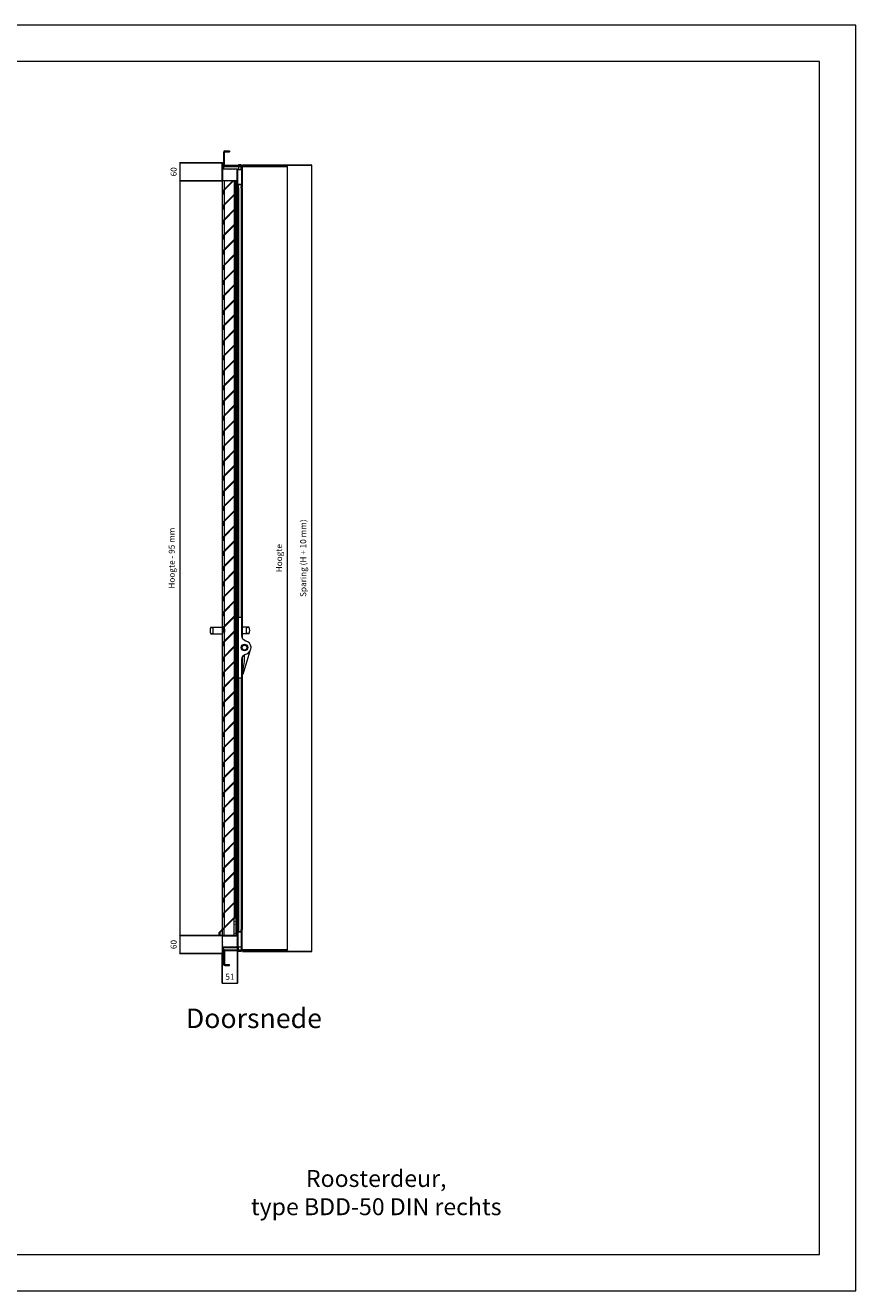
# Model space of a CAD drawing. Units: millimetres. Extents: x 0 to 5940, y 0 to 4200.
# Drawn here: x 3183 to 5940, y 0 to 4200 of the extents above; entities that cross this region are included whole.
import ezdxf

# ---------------------------------------------------------------- set-up
doc = ezdxf.new("R2010")
doc.units = ezdxf.units.MM
doc.header["$LTSCALE"] = 0.1
doc.linetypes.add('DASHED', pattern=[5, 4, -1])
doc.linetypes.add('HIDDENX2', pattern=[19.05, 12.7, -6.35])
for name, color, linetype in [('- 00 maatvoering', 1, 'Continuous'), ('tekenhoofd', 4, 'Continuous'), ('teksten', 2, 'Continuous')]:
    doc.layers.add(name, color=color, linetype=linetype)
for name, color, linetype, lineweight in [('aanzicht', 7, 'Continuous', 35), ('aanzichtslijnen', 1, 'Continuous', 25), ('arcering', 1, 'Continuous', 18), ('bemating', 1, 'Continuous', 18), ('GAAS', 5, 'Continuous', 35), ('Stippellijn', 251, 'HIDDENX2', 18)]:
    doc.layers.add(name, color=color, linetype=linetype, lineweight=lineweight)
doc.layers.add('Hulplijnen', color=3, linetype='Continuous', lineweight=0, plot=False)
doc.styles.add('Arial-0', font='arial.ttf')
doc.styles.add('Maatvoering', font='iso.shx')
doc.dimstyles.new('Smits Air', dxfattribs={"dimscale": 50, "dimtxt": 2.5, "dimasz": 2, "dimexe": 0.1628, "dimexo": 1, "dimgap": 0, "dimtad": 0, "dimdec": 0, "dimrnd": 1, "dimtxsty": 'Maatvoering', "dimblk1": 'OBLIQUE', "dimblk2": 'OBLIQUE', "dimsah": 1, "dimcen": 0.09, "dimclrd": 256, "dimclre": 256, "dimclrt": 2, "dimadec": 0, "dimazin": 0, "dimtfac": 1, "dimtdec": 0, "dimtofl": 0, "dimtmove": 0, "dimatfit": 3, "dimfxl": 1, "dimtvp": 1, "dimtolj": 1, "dimtzin": 0, "dimlwd": 15, "dimarcsym": 0})

# ---------------------------------------------------------------- blocks, each defined once
blk = doc.blocks.new('Hulpkader A2')
at = {"layer": 'Hulplijnen'}
for points in [[(0, 0), (5940, 0), (5940, 4200), (0, 4200)], [(120, 120), (5820, 120), (5820, 4080), (120, 4080)]]:
    blk.add_lwpolyline(points, close=True, dxfattribs=at)
blk = doc.blocks.new('Block Smits-Air BD50 - onderschoep')
at = {"layer": 'arcering', "lineweight": 5}
h = blk.add_hatch(dxfattribs=at)
h.set_pattern_fill('STEEL', color=256, angle=90, style=0)
h.set_pattern_definition([(135, (-7311.0646, 191.031), (-2.245064, -2.245064), []), (135, (-7312.652, 191.031), (-2.245064, -2.245064), [])])
h.paths.add_polyline_path([(-9.4, 10), (-9.4, 0), (-7.9, 0), (-7.9, 9.4), (44.1, 61.4), (44.1, 72), (42.6, 72), (42.6, 62)])
at = {"layer": 'aanzicht', "lineweight": 5}
blk.add_lwpolyline([(42.6, 72), (44.1, 72), (44.1, 61.4), (-7.9, 9.4), (-7.9, 0), (-9.4, 0), (-9.4, 10), (42.6, 62), (42.6, 72)], dxfattribs=at)
at = {"layer": 'aanzichtslijnen', "lineweight": 5}
for points in [[(40.3, 0), (40.3, 57.6)], [(47, 72), (47, 20)], [(51.5, 72), (51.5, 20)], [(0, 19.4), (0, 22)], [(0, 17.3), (0, -1.5)], [(6.3, 0), (6.3, 23.6)]]:
    blk.add_lwpolyline(points, dxfattribs=at)
at = {"layer": 'GAAS', "lineweight": 5}
for points in [[(45.5, 72), (45.5, 72), (45.5, 5)], [(46.5, 72), (46.5, 72), (46.5, 5)]]:
    blk.add_lwpolyline(points, dxfattribs=at)
for centre in [(45, 66.5), (45, 56.5), (45, 46.5), (45, 36.5), (45, 26.5), (45, 16.5), (45, 6.5)]:
    blk.add_circle(centre, 0.5, dxfattribs=at)
blk = doc.blocks.new('Block Smits-Air BD50 - Schoep')
at = {"layer": 'arcering', "lineweight": 5}
h = blk.add_hatch(dxfattribs=at)
h.set_pattern_fill('STEEL', color=256, angle=90, style=0)
h.set_pattern_definition([(135, (-7550.209, 221.0408), (-2.245064, -2.245064), []), (135, (-7551.7964, 221.0408), (-2.245064, -2.245064), [])])
h.paths.add_polyline_path([(44.1, 111.4), (44.1, 122), (42.6, 122), (42.6, 112), (2.6, 72), (2.6, 62), (4.1, 62), (4.1, 71.4)])
at = {"layer": 'aanzicht', "lineweight": 5}
blk.add_lwpolyline([(2.6, 62), (4.1, 62), (4.1, 71.4), (44.1, 111.4), (44.1, 122), (42.6, 122), (42.6, 112), (2.6, 72), (2.6, 62)], dxfattribs=at)
at = {"layer": 'aanzichtslijnen', "lineweight": 5}
for points in [[(40.3, 107.6), (40.3, 59.8)], [(47, 122), (47, 72)], [(51.5, 122), (51.5, 72)], [(0, 72), (0, 22)], [(6.3, 73.6), (6.3, 25.8)]]:
    blk.add_lwpolyline(points, dxfattribs=at)
at = {"layer": 'GAAS', "lineweight": 5}
for points in [[(45.5, 72), (45.5, 122)], [(46.5, 122), (46.5, 72)]]:
    blk.add_lwpolyline(points, dxfattribs=at)
for centre in [(45, 117), (45, 107), (45, 97), (45, 87), (45, 77)]:
    blk.add_circle(centre, 0.5, dxfattribs=at)
blk = doc.blocks.new('Block Smits-Air BDD50 - slot-drsn')
at = {"layer": 'aanzichtslijnen', "linetype": 'Continuous', "lineweight": 5}
for p, q in [((-38.3, 10), (-32, 10)), ((-37.9, 11), (0, 11)), ((-30, -8), (-30, 8)), ((53.5, 11), (51.5, 11)), ((89.4, 11), (65.5, 11)), ((81.5, -8), (81.5, 8)), ((89.8, 10), (83.5, 10)), ((-38.3, -10), (-32, -10)), ((-37.9, -11), (0, -11)), ((53.5, -11), (51.5, -11)), ((89.4, -11), (65.5, -11)), ((89.8, -10), (83.5, -10)), ((92.4, -69.1), (68.9, -145.8)), ((66, -143.8), (66, -145.3))]:
    blk.add_line(p, q, dxfattribs=at)
at = {"layer": 'aanzichtslijnen', "lineweight": 5}
blk.add_lwpolyline([(78.7, -35.8, -0.316229), (65.5, -17), (65.5, 43), (51.5, 43), (53.5, 43), (53.5, -157), (51.5, -157), (65.5, -157), (65.5, -97, -0.359301), (81.7, -77.4, 0.762123), (78.7, -35.8)], format="xyb", dxfattribs=at)
at = {"layer": 'aanzichtslijnen', "linetype": 'Continuous', "lineweight": 5}
for radius in [11, 8]:
    blk.add_circle((74.5, -57), radius, dxfattribs=at)
for centre, radius, start, end in [((-10, 0), 30, 158.4898, 201.5102), ((-32, 8), 2, 0, 90), ((83.5, 8), 2, 90, 180), ((61.5, 0), 30, 338.4898, 21.5102), ((-32, -8), 2, 270, 0), ((83.5, -8), 2, 180, 270), ((-95.4, -89.9), 170, 0, 3.2258), ((-95.4, -89.9), 170, 341.7604, 0), ((68, -143.8), 2, 161.7604, 180), ((67.5, -145.3), 1.5, 180, 342.9859)]:
    blk.add_arc(centre, radius, start, end, dxfattribs=at)
at = {"layer": 'Stippellijn', "linetype": 'DASHED', "lineweight": 5}
for p, q in [((0, 10), (2, 10)), ((0, 3.5), (9.7, 3.5)), ((0, 0), (9.7, 0)), ((2, -10), (2, 10)), ((51.5, 3.5), (41.8, 3.5)), ((51.5, 0), (41.8, 0)), ((49.5, -10), (49.5, 10)), ((51.5, 10), (49.5, 10)), ((0, -3.5), (9.7, -3.5)), ((0, -10), (2, -10)), ((51.5, -3.5), (41.8, -3.5)), ((51.5, -10), (49.5, -10))]:
    blk.add_line(p, q, dxfattribs=at)
blk = doc.blocks.new('_Oblique')
at = {"layer": 'tekenhoofd', "color": 0, "lineweight": -2}
blk.add_line((-0.5, -0.5), (0.5, 0.5), dxfattribs=at)
blk = doc.blocks.new('*D101')
at = {"layer": 'bemating', "lineweight": -2, "transparency": 16777216}
for p, q in [((3837, 3683.8), (3696.3, 3683.8)), ((3837, 1179), (3696.3, 1179))]:
    blk.add_line(p, q, dxfattribs=at)
at = {"layer": 'bemating', "lineweight": 15, "transparency": 16777216}
blk.add_line((3696.5, 3683.8), (3696.5, 1179), dxfattribs=at)
at = {"layer": 'Defpoints', "color": 0, "transparency": 16777216}
for p in [(3838, 3683.8), (3696.5, 1179), (3838, 1179)]:
    blk.add_point(p, dxfattribs=at)
at = {"layer": 'bemating', "lineweight": 15, "transparency": 16777216, "xscale": 2, "yscale": 2, "zscale": 2}
for p, rotation in [((3696.5, 3683.8), 90), ((3696.5, 1179), 270)]:
    blk.add_blockref('_Oblique', p, dxfattribs=dict(at, rotation=rotation))
at = {"layer": 'bemating', "color": 2, "lineweight": 5, "transparency": 16777216, "insert": (3669.1, 2431.4), "char_height": 20, "attachment_point": 5, "rotation": 90, "style": 'Maatvoering'}
blk.add_mtext('\\A1;Hoogte - 95 mm', dxfattribs=at)
blk = doc.blocks.new('*D102')
at = {"layer": 'bemating', "lineweight": -2, "transparency": 16777216}
for p, q in [((3837, 1179), (3696.3, 1179)), ((3837.8, 1119), (3696.3, 1119))]:
    blk.add_line(p, q, dxfattribs=at)
at = {"layer": 'bemating', "lineweight": 15, "transparency": 16777216}
blk.add_line((3696.5, 1179), (3696.5, 1119), dxfattribs=at)
at = {"layer": 'Defpoints', "color": 0, "transparency": 16777216}
for p in [(3838, 1179), (3696.5, 1119), (3838.8, 1119)]:
    blk.add_point(p, dxfattribs=at)
at = {"layer": 'bemating', "lineweight": 15, "transparency": 16777216, "xscale": 2, "yscale": 2, "zscale": 2}
for p, rotation in [((3696.5, 1179), 90), ((3696.5, 1119), 270)]:
    blk.add_blockref('_Oblique', p, dxfattribs=dict(at, rotation=rotation))
at = {"layer": 'bemating', "color": 2, "lineweight": 5, "transparency": 16777216, "insert": (3675.5, 1149), "char_height": 20, "attachment_point": 5, "rotation": 90, "style": 'Maatvoering'}
blk.add_mtext('\\A1;60', dxfattribs=at)
blk = doc.blocks.new('*D110')
at = {"layer": 'bemating', "lineweight": -2, "transparency": 16777216}
for p, q in [((3837.8, 3743.8), (3696.3, 3743.8)), ((3837.8, 3683.8), (3696.3, 3683.8))]:
    blk.add_line(p, q, dxfattribs=at)
at = {"layer": 'bemating', "lineweight": 15, "transparency": 16777216}
blk.add_line((3696.5, 3743.8), (3696.5, 3683.8), dxfattribs=at)
at = {"layer": 'Defpoints', "color": 0, "transparency": 16777216}
for p in [(3838.8, 3743.8), (3696.5, 3683.8), (3838.8, 3683.8)]:
    blk.add_point(p, dxfattribs=at)
at = {"layer": 'bemating', "lineweight": 15, "transparency": 16777216, "xscale": 2, "yscale": 2, "zscale": 2}
for p, rotation in [((3696.5, 3743.8), 90), ((3696.5, 3683.8), 270)]:
    blk.add_blockref('_Oblique', p, dxfattribs=dict(at, rotation=rotation))
at = {"layer": 'bemating', "color": 2, "lineweight": 5, "transparency": 16777216, "insert": (3675.5, 3713.8), "char_height": 20, "attachment_point": 5, "rotation": 90, "style": 'Maatvoering'}
blk.add_mtext('\\A1;60', dxfattribs=at)
blk = doc.blocks.new('*D111')
at = {"layer": 'bemating', "lineweight": -2, "transparency": 16777216}
for p, q in [((3904, 3731.3), (4053.2, 3731.3)), ((3904, 1131.3), (4053.2, 1131.3))]:
    blk.add_line(p, q, dxfattribs=at)
at = {"layer": 'bemating', "lineweight": 15, "transparency": 16777216}
blk.add_line((4053, 3731.3), (4053, 1131.3), dxfattribs=at)
at = {"layer": 'Defpoints', "color": 0, "transparency": 16777216}
for p in [(3903, 3731.3), (3903, 1131.3), (4053, 1131.3)]:
    blk.add_point(p, dxfattribs=at)
at = {"layer": 'bemating', "lineweight": 15, "transparency": 16777216, "xscale": 2, "yscale": 2, "zscale": 2}
for p, rotation in [((4053, 3731.3), 90), ((4053, 1131.3), 270)]:
    blk.add_blockref('_Oblique', p, dxfattribs=dict(at, rotation=rotation))
at = {"layer": 'bemating', "color": 2, "lineweight": 5, "transparency": 16777216, "insert": (4025.6, 2431.3), "char_height": 20, "attachment_point": 5, "rotation": 90, "style": 'Maatvoering'}
blk.add_mtext('\\A1;Hoogte', dxfattribs=at)
blk = doc.blocks.new('*D112')
at = {"layer": 'bemating', "lineweight": -2, "transparency": 16777216}
for p, q in [((3904, 3736.3), (4133.2, 3736.3)), ((3904, 1126.3), (4133.2, 1126.3))]:
    blk.add_line(p, q, dxfattribs=at)
at = {"layer": 'bemating', "lineweight": 15, "transparency": 16777216}
blk.add_line((4133, 3736.3), (4133, 1126.3), dxfattribs=at)
at = {"layer": 'Defpoints', "color": 0, "transparency": 16777216}
for p in [(3903, 3736.3), (3903, 1126.3), (4133, 1126.3)]:
    blk.add_point(p, dxfattribs=at)
at = {"layer": 'bemating', "lineweight": 15, "transparency": 16777216, "xscale": 2, "yscale": 2, "zscale": 2}
for p, rotation in [((4133, 3736.3), 90), ((4133, 1126.3), 270)]:
    blk.add_blockref('_Oblique', p, dxfattribs=dict(at, rotation=rotation))
at = {"layer": 'bemating', "color": 2, "lineweight": 5, "transparency": 16777216, "insert": (4105.6, 2431.3), "char_height": 20, "attachment_point": 5, "rotation": 90, "style": 'Maatvoering'}
blk.add_mtext('\\A1;Sparing (H + 10 mm)', dxfattribs=at)
blk = doc.blocks.new('*D113')
at = {"layer": 'bemating', "lineweight": -2, "transparency": 16777216}
for p, q in [((3888, 1140), (3888, 1021.1)), ((3836.5, 1120.2), (3836.5, 1021.1))]:
    blk.add_line(p, q, dxfattribs=at)
at = {"layer": 'bemating', "lineweight": 15, "transparency": 16777216}
blk.add_line((3836.5, 1021.2), (3888, 1021.2), dxfattribs=at)
at = {"layer": 'Defpoints', "color": 0, "transparency": 16777216}
for p in [(3888, 1141), (3836.5, 1121.2), (3888, 1021.2)]:
    blk.add_point(p, dxfattribs=at)
at = {"layer": 'bemating', "lineweight": 15, "transparency": 16777216, "xscale": 2, "yscale": 2, "zscale": 2, "rotation": 180}
blk.add_blockref('_Oblique', (3836.5, 1021.2), dxfattribs=at)
at = {"layer": 'bemating', "lineweight": 15, "transparency": 16777216, "xscale": 2, "yscale": 2, "zscale": 2}
blk.add_blockref('_Oblique', (3888, 1021.2), dxfattribs=at)
at = {"layer": 'bemating', "color": 2, "lineweight": 5, "transparency": 16777216, "insert": (3862.3, 1041.8), "char_height": 20, "attachment_point": 5, "style": 'Maatvoering'}
blk.add_mtext('\\A1;51', dxfattribs=at)

msp = doc.modelspace()

# ---------------------------------------------------------------- hatches: boundary and pattern name
at = {"layer": '- 00 maatvoering', "linetype": 'Continuous', "lineweight": 5, "ltscale": 5}
h = msp.add_hatch(dxfattribs=at)
h.set_pattern_fill('ANSI31', color=1, angle=90)
h.set_pattern_definition([(135, (-515986.5842, -60739.117), (-2.24506403, -2.24506403), [])])
h.paths.add_polyline_path([(3845.5, 3734.3, -0.414214), (3844, 3735.8), (3844, 3778.3, -0.414214), (3846, 3780.3), (3861, 3780.3), (3861, 3783.3), (3846, 3783.3, 0.414213), (3841, 3778.3), (3841, 3734.3, 0.414214), (3844, 3731.3), (3902.8, 3731.3), (3903, 3731.5), (3903, 3734.3)])
h = msp.add_hatch(dxfattribs=at)
h.set_pattern_fill('ANSI31', color=1, angle=90)
h.set_pattern_definition([(135, (-515986.5842, -63254.6206), (-2.24506403, -2.24506403), [])])
h.paths.add_polyline_path([(3903, 1131.3), (3902.8, 1131.5), (3844, 1131.5, 0.414214), (3841, 1128.5), (3841, 1084.5, 0.414213), (3846, 1079.5), (3861, 1079.5), (3861, 1082.5), (3846, 1082.5, -0.414214), (3844, 1084.5), (3844, 1127, -0.414214), (3845.5, 1128.5), (3903, 1128.5)])
at = {"layer": 'arcering', "lineweight": 5}
h = msp.add_hatch(dxfattribs=at)
h.set_pattern_fill('ANSI31', color=256, angle=90, style=0)
h.set_pattern_definition([(135, (-516958.0058, -63480.8085), (-2.24506403, -2.24506403), [])])
edge = h.paths.add_edge_path()
edge.add_arc((3838.8, 3741.5), 0.75, 0, 180)
edge.add_line((3838, 3741.5), (3838, 3686))
edge.add_arc((3838.8, 3686), 0.75, 180, 270)
edge.add_line((3838.8, 3685.3), (3885, 3685.3))
edge.add_arc((3885, 3683.8), 1.5, 0, 90, ccw=False)
edge.add_line((3886.5, 3683.8), (3886.5, 3667.8))
edge.add_line((3886.5, 3667.8), (3885, 3667.8))
edge.add_line((3885, 3667.8), (3885, 3683))
edge.add_arc((3884.3, 3683), 0.75, 0, 90)
edge.add_line((3884.3, 3683.8), (3838, 3683.8))
edge.add_arc((3838, 3685.3), 1.5, 180, 270, ccw=False)
edge.add_line((3836.5, 3685.3), (3836.5, 3741.5))
edge.add_arc((3838.8, 3741.5), 2.25, 0, 180, ccw=False)
edge.add_line((3841, 3741.5), (3841, 3724.8))
edge.add_line((3841, 3724.8), (3839.5, 3724.8))
edge.add_line((3839.5, 3724.8), (3839.5, 3741.5))
h = msp.add_hatch(dxfattribs=at)
h.set_pattern_fill('ANSI31', color=256, angle=90, style=0)
h.set_pattern_definition([(45, (-519704.1434, -62935.608), (2.24506403, -2.24506403), [])])
h.paths.add_polyline_path([(3886.5, 3721.5, 0.414214), (3885.8, 3722.3), (3839.5, 3722.3, -0.414214), (3838, 3723.8), (3838, 3723.8), (3838, 3739.8), (3839.5, 3739.8), (3839.5, 3724.5, 0.414214), (3840.3, 3723.8), (3886.5, 3723.8, -0.414214), (3888, 3722.3), (3888, 3666, -1), (3883.5, 3666), (3883.5, 3682.8), (3885, 3682.8), (3885, 3666, 1), (3886.5, 3666)])
h = msp.add_hatch(dxfattribs=at)
h.set_pattern_fill('ANSI31', color=256, angle=90, style=0)
h.set_pattern_definition([(135, (3836.5038, 1178.9674), (-2.24506, -2.24506), [])])
edge = h.paths.add_edge_path()
edge.add_arc((3838.8, 1121.2), 0.75, -180, 0, ccw=False)
edge.add_line((3838, 1121.2), (3838, 1176.7))
edge.add_arc((3838.8, 1176.7), 0.75, 90, 180, ccw=False)
edge.add_line((3838.8, 1177.5), (3885, 1177.5))
edge.add_arc((3885, 1179), 1.5, 270, 360)
edge.add_line((3886.5, 1179), (3886.5, 1195))
edge.add_line((3886.5, 1195), (3885, 1195))
edge.add_line((3885, 1195), (3885, 1179.7))
edge.add_arc((3884.3, 1179.7), 0.75, -90, 0, ccw=False)
edge.add_line((3884.3, 1179), (3838, 1179))
edge.add_arc((3838, 1177.5), 1.5, 90, 180)
edge.add_line((3836.5, 1177.5), (3836.5, 1121.2))
edge.add_arc((3838.8, 1121.2), 2.25, 180, 360)
edge.add_line((3841, 1121.2), (3841, 1138))
edge.add_line((3841, 1138), (3839.5, 1138))
edge.add_line((3839.5, 1138), (3839.5, 1121.2))
h = msp.add_hatch(dxfattribs=at)
h.set_pattern_fill('ANSI31', color=256, angle=90, style=0)
h.set_pattern_definition([(45, (1090.3662, 1724.168), (2.245064, -2.245064), [])])
h.paths.add_polyline_path([(3886.5, 1141.2, -0.414214), (3885.8, 1140.5), (3839.5, 1140.5, 0.414214), (3838, 1139), (3838, 1139), (3838, 1123), (3839.5, 1123), (3839.5, 1138.2, -0.414214), (3840.3, 1139), (3886.5, 1139, 0.414214), (3888, 1140.5), (3888, 1196.7, 1), (3883.5, 1196.7), (3883.5, 1180), (3885, 1180), (3885, 1196.7, -1), (3886.5, 1196.7)])

# ---------------------------------------------------------------- linework, layer by layer
at = {"lineweight": 5}
for points in [[(3839.5, 3741.5, 1), (3838, 3741.5), (3838, 3686, 0.414214), (3838.8, 3685.3), (3885, 3685.3, -0.414214), (3886.5, 3683.8), (3886.5, 3667.8), (3885, 3667.8), (3885, 3683, 0.414214), (3884.3, 3683.8), (3838, 3683.8, -0.414214), (3836.5, 3685.3), (3836.5, 3741.5, -1), (3841, 3741.5), (3841, 3724.8), (3839.5, 3724.8)], [(3885, 3666, 1), (3886.5, 3666), (3886.5, 3721.5, 0.414214), (3885.8, 3722.3), (3839.5, 3722.3, -0.414214), (3838, 3723.8), (3838, 3739.8), (3839.5, 3739.8), (3839.5, 3724.5, 0.414214), (3840.3, 3723.8), (3886.5, 3723.8, -0.414214), (3888, 3722.3), (3888, 3666, -1), (3883.5, 3666), (3883.5, 3682.8), (3885, 3682.8)], [(3839.5, 1121.2, -1), (3838, 1121.2), (3838, 1176.7, -0.414214), (3838.8, 1177.5), (3885, 1177.5, 0.414214), (3886.5, 1179), (3886.5, 1195), (3885, 1195), (3885, 1179.7, -0.414214), (3884.3, 1179), (3838, 1179, 0.414214), (3836.5, 1177.5), (3836.5, 1121.2, 1), (3841, 1121.2), (3841, 1138), (3839.5, 1138)], [(3885, 1196.7, -1), (3886.5, 1196.7), (3886.5, 1141.2, -0.414214), (3885.8, 1140.5), (3839.5, 1140.5, 0.414214), (3838, 1139), (3838, 1123), (3839.5, 1123), (3839.5, 1138.2, -0.414214), (3840.3, 1139), (3886.5, 1139, 0.414214), (3888, 1140.5), (3888, 1196.7, 1), (3883.5, 1196.7), (3883.5, 1180), (3885, 1180)]]:
    msp.add_lwpolyline(points, format="xyb", close=True, dxfattribs=at)
at = {"layer": 'aanzicht', "color": 0, "lineweight": 5}
for p, q in [((3846, 3783.3), (3861, 3783.3)), ((3846, 3780.3), (3861, 3780.3)), ((3861, 3783.3), (3861, 3780.3)), ((3841, 3778.3), (3841, 3734.3)), ((3844, 3735.8), (3844, 3778.3)), ((3844, 3731.3), (3903, 3731.3)), ((3903, 3734.3), (3845.5, 3734.3)), ((3903, 3731.3), (3903, 3734.3)), ((3841, 1084.5), (3841, 1128.5)), ((3844, 1131.5), (3903, 1131.5)), ((3844, 1126.9), (3844, 1084.5)), ((3903, 1128.5), (3845.5, 1128.5)), ((3903, 1131.5), (3903, 1128.5)), ((3846, 1082.5), (3861, 1082.5)), ((3846, 1079.5), (3861, 1079.5)), ((3861, 1079.5), (3861, 1082.5))]:
    msp.add_line(p, q, dxfattribs=at)
at = {"layer": 'aanzicht', "lineweight": 5}
for points in [[(3839.1, 3641), (3840.6, 3641), (3840.6, 3650.3), (3874.1, 3683.8)], [(3871.9, 3683.8), (3839.1, 3651), (3839.1, 3641)]]:
    msp.add_lwpolyline(points, dxfattribs=at)
at = {"layer": 'aanzicht', "color": 0, "lineweight": 5}
for centre, radius, start, end in [((3846, 3778.3), 5, 90, 180), ((3846, 3778.3), 2, 90, 180), ((3844, 3734.3), 3, 180, 270), ((3845.5, 3735.8), 1.5, 180, 270), ((3844, 1128.5), 3, 90, 180), ((3845.5, 1127), 1.5, 90, 180), ((3846, 1084.5), 5, 180, 270), ((3846, 1084.5), 2, 180, 270)]:
    msp.add_arc(centre, radius, start, end, dxfattribs=at)
at = {"layer": 'aanzichtslijnen', "lineweight": 5}
for points in [[(3891, 3663.8), (3891, 3671.8), (3889, 3671.8), (3888, 3671.8), (3889, 3671.8), (3889, 3721.8), (3888, 3721.8), (3901, 3721.8), (3900, 3721.8), (3900, 3731.3)], [(3900, 3734.3), (3900, 3736.8), (3891, 3736.8), (3891, 3734.3)], [(3891, 3731.3), (3891, 3721.8), (3901, 3721.8), (3901, 3671.8), (3891, 3671.8), (3900, 3671.8), (3900, 3663.8)], [(3903, 3731.3), (3903, 3663.8)], [(3836.5, 3685.3), (3836.5, 3601)], [(3842.9, 3683.8), (3842.9, 3654.7)], [(3876.9, 3683.8), (3876.9, 3638.7)], [(3883.5, 3666), (3883.5, 3651)], [(3888, 3666), (3888, 3651)], [(3891, 3660.8), (3891, 3663.8)], [(3891, 3660.8), (3891, 2234.5)], [(3900, 3660.8), (3900, 3663.8)], [(3900, 3660.8), (3900, 2234.5)], [(3903, 3660.8), (3903, 3663.8)], [(3903, 3660.8), (3903, 2168.2)], [(3842.9, 3652.6), (3842.9, 3604.7)], [(3903, 2100.7), (3903, 1199)], [(3891, 2034.5), (3891, 1199)], [(3900, 2034.5), (3900, 1199)], [(3883.5, 1196.7), (3883.5, 1199)], [(3891, 1199), (3891, 1191), (3889, 1191), (3888, 1191), (3889, 1191), (3889, 1141), (3888, 1141), (3901, 1141), (3900, 1141), (3900, 1131.5)], [(3888, 1196.7), (3888, 1199)], [(3891, 1131.5), (3891, 1141), (3901, 1141), (3901, 1191), (3891, 1191), (3900, 1191), (3900, 1199)], [(3903, 1131.5), (3903, 1199)], [(3900, 1128.5), (3900, 1126), (3891, 1126), (3891, 1128.5)]]:
    msp.add_lwpolyline(points, dxfattribs=at)
at = {"layer": 'arcering', "linetype": 'Continuous', "lineweight": 5}
for p, q in [((3902.8, 3731.3), (3903, 3731.5)), ((3844.1, 3653.8), (3843, 3654.9)), ((3844.9, 3654.6), (3843.8, 3655.7)), ((3846.3, 3656.1), (3845.3, 3657.1)), ((3847.1, 3656.9), (3846.1, 3657.9)), ((3848.6, 3658.3), (3847.5, 3659.4)), ((3849.4, 3659.1), (3848.3, 3660.2)), ((3850.8, 3660.6), (3849.8, 3661.6)), ((3851.6, 3661.4), (3850.6, 3662.4)), ((3853.1, 3662.8), (3852, 3663.9)), ((3853.9, 3663.6), (3852.8, 3664.7)), ((3855.3, 3665.1), (3854.3, 3666.1)), ((3856.1, 3665.8), (3855, 3666.9)), ((3857.6, 3667.3), (3856.5, 3668.4)), ((3858.4, 3668.1), (3857.3, 3669.2)), ((3859.8, 3669.5), (3858.7, 3670.6)), ((3860.6, 3670.3), (3859.5, 3671.4)), ((3862, 3671.8), (3861, 3672.9)), ((3862.8, 3672.6), (3861.8, 3673.6)), ((3864.3, 3674), (3863.2, 3675.1)), ((3865.1, 3674.8), (3864, 3675.9)), ((3866.5, 3676.3), (3865.5, 3677.3)), ((3867.3, 3677.1), (3866.3, 3678.1)), ((3868.8, 3678.5), (3867.7, 3679.6)), ((3869.6, 3679.3), (3868.5, 3680.4)), ((3871, 3680.8), (3870, 3681.8)), ((3871.8, 3681.6), (3870.8, 3682.6)), ((3873.3, 3683), (3872.5, 3683.8)), ((3840.6, 3648.3), (3839.1, 3649.8)), ((3840.6, 3645.4), (3839.1, 3646.9)), ((3840.6, 3643.8), (3839.1, 3645.3)), ((3840.6, 3641), (3839.1, 3642.4)), ((3840.6, 3649.9), (3839.3, 3651.2)), ((3841.8, 3651.6), (3840.8, 3652.6)), ((3842.6, 3652.4), (3841.6, 3653.4)), ((3902.8, 1131.5), (3903, 1131.3))]:
    msp.add_line(p, q, dxfattribs=at)
at = {"layer": 'GAAS', "lineweight": 5}
for points in [[(3882, 3651), (3882, 3682.8)], [(3883, 3682.8), (3883, 3651)]]:
    msp.add_lwpolyline(points, dxfattribs=at)
for centre in [(3881.5, 3676), (3881.5, 3666), (3881.5, 3656)]:
    msp.add_circle(centre, 0.5, dxfattribs=at)

# ---------------------------------------------------------------- block references
at = {"lineweight": 5}
for name, p in [('Hulpkader A2', (0, 0)), ('Block Smits-Air BD50 - Schoep', (3836.5, 3529)), ('Block Smits-Air BD50 - Schoep', (3836.5, 3479)), ('Block Smits-Air BD50 - Schoep', (3836.5, 3429)), ('Block Smits-Air BD50 - Schoep', (3836.5, 3379)), ('Block Smits-Air BD50 - Schoep', (3836.5, 3329)), ('Block Smits-Air BD50 - Schoep', (3836.5, 3279)), ('Block Smits-Air BD50 - Schoep', (3836.5, 3229)), ('Block Smits-Air BD50 - Schoep', (3836.5, 3179)), ('Block Smits-Air BD50 - Schoep', (3836.5, 3129)), ('Block Smits-Air BD50 - Schoep', (3836.5, 3079)), ('Block Smits-Air BD50 - Schoep', (3836.5, 3029)), ('Block Smits-Air BD50 - Schoep', (3836.5, 2979)), ('Block Smits-Air BD50 - Schoep', (3836.5, 2929)), ('Block Smits-Air BD50 - Schoep', (3836.5, 2879)), ('Block Smits-Air BD50 - Schoep', (3836.5, 2829)), ('Block Smits-Air BD50 - Schoep', (3836.5, 2779)), ('Block Smits-Air BD50 - Schoep', (3836.5, 2729)), ('Block Smits-Air BD50 - Schoep', (3836.5, 2679)), ('Block Smits-Air BD50 - Schoep', (3836.5, 2629)), ('Block Smits-Air BD50 - Schoep', (3836.5, 2579)), ('Block Smits-Air BD50 - Schoep', (3836.5, 2529)), ('Block Smits-Air BD50 - Schoep', (3836.5, 2479)), ('Block Smits-Air BD50 - Schoep', (3836.5, 2429)), ('Block Smits-Air BD50 - Schoep', (3836.5, 2379)), ('Block Smits-Air BD50 - Schoep', (3836.5, 2329)), ('Block Smits-Air BD50 - Schoep', (3836.5, 2279)), ('Block Smits-Air BD50 - Schoep', (3836.5, 2229)), ('Block Smits-Air BD50 - Schoep', (3836.5, 2179)), ('Block Smits-Air BD50 - Schoep', (3836.5, 2129)), ('Block Smits-Air BD50 - Schoep', (3836.5, 2079)), ('Block Smits-Air BD50 - Schoep', (3836.5, 2029)), ('Block Smits-Air BD50 - Schoep', (3836.5, 1979)), ('Block Smits-Air BD50 - Schoep', (3836.5, 1929)), ('Block Smits-Air BD50 - Schoep', (3836.5, 1879)), ('Block Smits-Air BD50 - Schoep', (3836.5, 1829)), ('Block Smits-Air BD50 - Schoep', (3836.5, 1779)), ('Block Smits-Air BD50 - Schoep', (3836.5, 1729)), ('Block Smits-Air BD50 - Schoep', (3836.5, 1679)), ('Block Smits-Air BD50 - Schoep', (3836.5, 1629)), ('Block Smits-Air BD50 - Schoep', (3836.5, 1579)), ('Block Smits-Air BD50 - Schoep', (3836.5, 1529)), ('Block Smits-Air BD50 - Schoep', (3836.5, 1479)), ('Block Smits-Air BD50 - Schoep', (3836.5, 1429)), ('Block Smits-Air BD50 - Schoep', (3836.5, 1379)), ('Block Smits-Air BD50 - Schoep', (3836.5, 1329)), ('Block Smits-Air BD50 - Schoep', (3836.5, 1279)), ('Block Smits-Air BD50 - Schoep', (3836.5, 1229)), ('Block Smits-Air BD50 - Schoep', (3836.5, 1179)), ('Block Smits-Air BD50 - onderschoep', (3836.5, 1179))]:
    msp.add_blockref(name, p, dxfattribs=at)
at = {"layer": 'aanzicht', "lineweight": 5}
msp.add_blockref('Block Smits-Air BDD50 - slot-drsn', (3836.5, 2191.5), dxfattribs=at)

# ---------------------------------------------------------------- texts
at = {"layer": 'teksten', "lineweight": 5, "attachment_point": 5, "style": 'Arial-0'}
for s, insert, char_height, width in [('Doorsnede', (3942.1, 895.7), 65, 4217.567), ('Roosterdeur, \\Ptype BDD-50 DIN rechts', (4348.1, 318.3), 56.25, 919.778)]:
    msp.add_mtext(s, dxfattribs=dict(at, insert=insert, char_height=char_height, width=width))

# ---------------------------------------------------------------- dimensions: what is measured, and where the dimension line sits
at = {"layer": 'bemating', "lineweight": 5}
for base, p1, p2, override, picture, middle in [((3696.5, 3683.8), (3838.8, 3743.8), (3838.8, 3683.8), {"dimscale": 1, "dimtxt": 20, "dimgap": 1, "dimtoh": 1}, '*D110', (3675.5, 3713.8)), ((3696.5, 1119), (3838, 1179), (3838.8, 1119), {"dimscale": 1, "dimtxt": 20, "dimgap": 1, "dimtoh": 1, "dimtmove": 1}, '*D102', (3675.5, 1149))]:
    dim = msp.add_linear_dim(base=base, p1=p1, p2=p2, angle=90, dimstyle='Smits Air', override=override, dxfattribs=at)
    dim.commit()
    dim.dimension.update_dxf_attribs({"geometry": picture, "text_midpoint": middle})
for base, p1, p2, text, override, picture, middle in [((4133, 1126.3), (3903, 3736.3), (3903, 1126.3), 'Sparing (H + 10 mm)', {"dimscale": 1, "dimtxt": 20, "dimgap": 1, "dimtoh": 1}, '*D112', (4105.6, 2431.3)), ((4053, 1131.3), (3903, 3731.3), (3903, 1131.3), 'Hoogte', {"dimscale": 1, "dimtxt": 20, "dimgap": 1, "dimtoh": 1}, '*D111', (4025.6, 2431.3)), ((3696.5, 1179), (3838, 3683.8), (3838, 1179), 'Hoogte - 95 mm', {"dimscale": 1, "dimtxt": 20, "dimgap": 1, "dimtoh": 1, "dimtmove": 1}, '*D101', (3669.1, 2431.4))]:
    dim = msp.add_linear_dim(base=base, p1=p1, p2=p2, angle=90, text=text, dimstyle='Smits Air', override=override, dxfattribs=at)
    dim.commit()
    dim.dimension.update_dxf_attribs({"geometry": picture, "text_midpoint": middle})
dim = msp.add_linear_dim(base=(3888.0038, 1021.21808), p1=(3836.50383, 1121.21739), p2=(3888.0038, 1140.96731), dimstyle='Smits Air', override={"dimscale": 1, "dimtxt": 20, "dimgap": 1, "dimtoh": 1}, dxfattribs=at)
dim.commit()
dim.dimension.update_dxf_attribs({"geometry": '*D113', "text_midpoint": (3862.25381, 1041.75614)})

doc.saveas('drawing.dxf')
